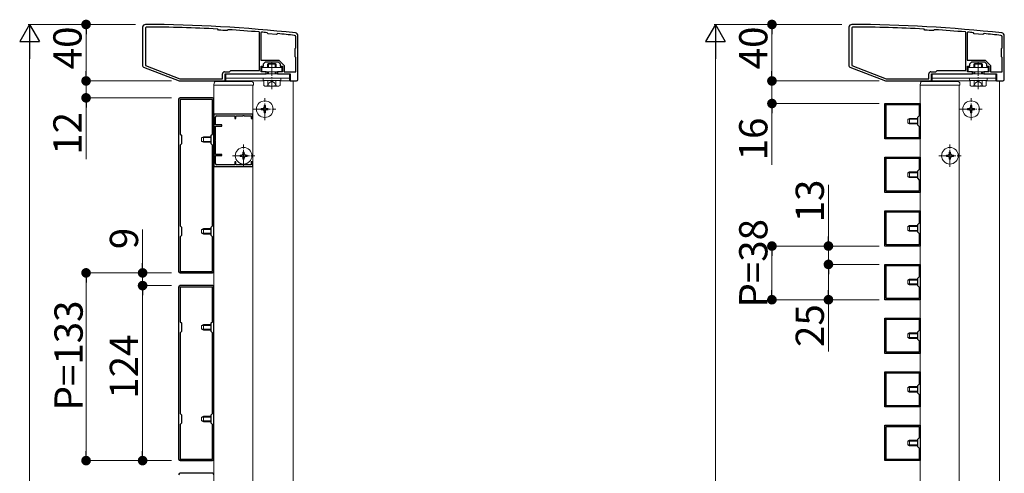
# Model space of a CAD drawing. Extents: x 0 to 2772, y 0 to 4487.
# Drawn here: x 1289 to 1986, y 3248 to 3570 of the extents above; entities that cross this region are included whole.
import ezdxf

# ---------------------------------------------------------------- set-up
doc = ezdxf.new("R2010")
doc.units = 0
doc.linetypes.add('YCENTER_1', pattern=[13, 10, -1, 1, -1])
doc.linetypes.add('YHIDDEN_1', pattern=[4, 3, -1])
for name, color, linetype, lineweight in [('YKK_11', 7, 'CONTINUOUS', 30), ('YKK_12', 2, 'CONTINUOUS', 13), ('YKK_13', 4, 'CONTINUOUS', 13), ('YKK_D', 6, 'CONTINUOUS', 13)]:
    doc.layers.add(name, color=color, linetype=linetype, lineweight=lineweight)
doc.styles.get("Standard").update_dxf_attribs({"font": 'txt', "bigfont": 'BIGFONT'})

msp = doc.modelspace()

# ---------------------------------------------------------------- linework, layer by layer
at = {"layer": 'YKK_11', "color": 0, "linetype": 'ByBlock', "lineweight": -2, "ltscale": 0.5}
for p, q in [((1376, 3564.34), (1376, 3537.02)), ((1378, 3563.53), (1378, 3537.18)), ((1429.29, 3562.96), (1429.08, 3563.06)), ((1429.78, 3562.41), (1429.29, 3562.96)), ((1429.98, 3562.31), (1429.78, 3562.41)), ((1435.94, 3562.05), (1435.73, 3561.97)), ((1436.49, 3562.54), (1435.94, 3562.05)), ((1436.71, 3562.61), (1436.49, 3562.54)), ((1876, 3564.34), (1876, 3537.02)), ((1878, 3563.53), (1878, 3537.18)), ((1929.29, 3562.96), (1929.08, 3563.06)), ((1929.78, 3562.41), (1929.29, 3562.96)), ((1929.98, 3562.31), (1929.78, 3562.41)), ((1935.94, 3562.05), (1935.73, 3561.97)), ((1936.49, 3562.54), (1935.94, 3562.05)), ((1936.71, 3562.61), (1936.49, 3562.54)), ((1458.8, 3560.72), (1458.53, 3561.02)), ((1458.8, 3533.84), (1458.8, 3560.72)), ((1460.13, 3560.88), (1459.8, 3560.58)), ((1459.8, 3560.58), (1459.8, 3541.04)), ((1459.8, 3560.58), (1459.8, 3541.04)), ((1464.23, 3560.43), (1464.03, 3560.54)), ((1464.78, 3559.77), (1464.23, 3560.43)), ((1470.76, 3559.21), (1464.78, 3559.77)), ((1471.41, 3559.76), (1470.76, 3559.21)), ((1471.63, 3559.82), (1471.41, 3559.76)), ((1484.5, 3549.84), (1484.5, 3557.59)), ((1486, 3527.34), (1486, 3558.34)), ((1958.8, 3560.72), (1958.53, 3561.02)), ((1958.8, 3533.84), (1958.8, 3560.72)), ((1960.13, 3560.88), (1959.8, 3560.58)), ((1959.8, 3560.58), (1959.8, 3541.04)), ((1959.8, 3560.58), (1959.8, 3541.04)), ((1964.23, 3560.43), (1964.03, 3560.54)), ((1964.78, 3559.77), (1964.23, 3560.43)), ((1970.76, 3559.21), (1964.78, 3559.77)), ((1971.41, 3559.76), (1970.76, 3559.21)), ((1971.63, 3559.82), (1971.41, 3559.76)), ((1984.5, 3549.84), (1984.5, 3557.59)), ((1986, 3527.34), (1986, 3558.34)), ((1484, 3549.34), (1484.5, 3549.84)), ((1484, 3543.34), (1484, 3549.34)), ((1984, 3549.34), (1984.5, 3549.84)), ((1984, 3543.34), (1984, 3549.34)), ((1459.8, 3541.04), (1467.5, 3541.04)), ((1467.5, 3541.04), (1472.5, 3541.04)), ((1472.5, 3541.04), (1476.2, 3537.33)), ((1484.5, 3542.84), (1484, 3543.34)), ((1484.5, 3532.84), (1484.5, 3542.84)), ((1959.8, 3541.04), (1967.5, 3541.04)), ((1967.5, 3541.04), (1972.5, 3541.04)), ((1972.5, 3541.04), (1976.2, 3537.33)), ((1984.5, 3542.84), (1984, 3543.34)), ((1984.5, 3532.84), (1984.5, 3542.84)), ((1376.64, 3536.09), (1402, 3526.34)), ((1378, 3537.18), (1402.28, 3527.84)), ((1437.5, 3532.84), (1438.5, 3533.84)), ((1438.5, 3533.84), (1458.8, 3533.84)), ((1460, 3532.84), (1460, 3536.84)), ((1460, 3536.84), (1461.5, 3536.84)), ((1461.5, 3538.34), (1463, 3539.84)), ((1461.5, 3536.84), (1461.5, 3538.34)), ((1463, 3539.84), (1467.04, 3539.84)), ((1467.04, 3539.84), (1467.23, 3539.96)), ((1467.23, 3539.96), (1467.77, 3539.96)), ((1467.77, 3539.96), (1467.96, 3539.84)), ((1467.96, 3539.84), (1472, 3539.84)), ((1472, 3539.84), (1473.5, 3538.34)), ((1473.5, 3538.34), (1473.5, 3536.84)), ((1473.5, 3536.84), (1475, 3536.84)), ((1475, 3536.84), (1475, 3532.84)), ((1476.2, 3537.33), (1476.2, 3532.84)), ((1876.64, 3536.09), (1902, 3526.34)), ((1878, 3537.18), (1902.28, 3527.84)), ((1937.5, 3532.84), (1938.5, 3533.84)), ((1938.5, 3533.84), (1958.8, 3533.84)), ((1960, 3532.84), (1960, 3536.84)), ((1960, 3536.84), (1961.5, 3536.84)), ((1961.5, 3538.34), (1963, 3539.84)), ((1961.5, 3536.84), (1961.5, 3538.34)), ((1963, 3539.84), (1967.04, 3539.84)), ((1967.04, 3539.84), (1967.23, 3539.96)), ((1967.23, 3539.96), (1967.77, 3539.96)), ((1967.77, 3539.96), (1967.96, 3539.84)), ((1967.96, 3539.84), (1972, 3539.84)), ((1972, 3539.84), (1973.5, 3538.34)), ((1973.5, 3538.34), (1973.5, 3536.84)), ((1973.5, 3536.84), (1975, 3536.84)), ((1975, 3536.84), (1975, 3532.84)), ((1976.2, 3537.33), (1976.2, 3532.84)), ((1402.28, 3527.84), (1432.5, 3527.84)), ((1402.28, 3527.84), (1432.5, 3527.84)), ((1432.5, 3527.84), (1432.5, 3531.34)), ((1434, 3532.84), (1437.5, 3532.84)), ((1434.5, 3526.34), (1434.5, 3531.34)), ((1434.5, 3531.34), (1463.5, 3531.34)), ((1463.5, 3532.84), (1460, 3532.84)), ((1463.5, 3531.34), (1463.5, 3532.84)), ((1475, 3532.84), (1471.5, 3532.84)), ((1471.5, 3532.84), (1471.5, 3531.34)), ((1471.5, 3531.34), (1480.5, 3531.34)), ((1476.2, 3532.84), (1484.5, 3532.84)), ((1480.5, 3531.34), (1480.5, 3526.34)), ((1902.28, 3527.84), (1932.5, 3527.84)), ((1902.28, 3527.84), (1932.5, 3527.84)), ((1932.5, 3527.84), (1932.5, 3531.34)), ((1934, 3532.84), (1937.5, 3532.84)), ((1934.5, 3526.34), (1934.5, 3531.34)), ((1934.5, 3531.34), (1963.5, 3531.34)), ((1963.5, 3532.84), (1960, 3532.84)), ((1963.5, 3531.34), (1963.5, 3532.84)), ((1975, 3532.84), (1971.5, 3532.84)), ((1971.5, 3532.84), (1971.5, 3531.34)), ((1971.5, 3531.34), (1980.5, 3531.34)), ((1976.2, 3532.84), (1984.5, 3532.84)), ((1980.5, 3531.34), (1980.5, 3526.34)), ((1402, 3526.34), (1434.5, 3526.34)), ((1480.5, 3526.34), (1485, 3526.34)), ((1902, 3526.34), (1934.5, 3526.34)), ((1980.5, 3526.34), (1985, 3526.34)), ((1401.5, 3513.34), (1401.5, 3391.34)), ((1425.5, 3514.34), (1402.5, 3514.34)), ((1425.4, 3513.24), (1402.6, 3513.24)), ((1402.6, 3513.24), (1402.6, 3488.74)), ((1425.4, 3488.74), (1425.4, 3513.24)), ((1426.5, 3391.34), (1426.5, 3513.34)), ((1901.5, 3485.34), (1901.5, 3510.34)), ((1901.5, 3510.34), (1926.5, 3510.34)), ((1902.3, 3486.14), (1902.3, 3509.54)), ((1902.3, 3509.54), (1925.7, 3509.54)), ((1925.7, 3509.54), (1925.7, 3501.54)), ((1926.5, 3510.34), (1926.5, 3485.34)), ((1426.5, 3502.83), (1426.5, 3465.83)), ((1454, 3502.83), (1426.5, 3502.83)), ((1427.6, 3495.23), (1427.6, 3500.73)), ((1428.6, 3501.73), (1441.3, 3501.73)), ((1441.3, 3501.73), (1441.3, 3499.63)), ((1441.3, 3499.63), (1442.1, 3499.63)), ((1442.1, 3499.63), (1442.1, 3501.73)), ((1442.1, 3501.73), (1447.04, 3501.73)), ((1447.04, 3501.73), (1447.23, 3501.85)), ((1447.23, 3501.85), (1447.77, 3501.85)), ((1447.77, 3501.85), (1447.96, 3501.73)), ((1447.96, 3501.73), (1452.9, 3501.73)), ((1452.9, 3501.73), (1452.9, 3499.63)), ((1452.9, 3499.63), (1454, 3499.63)), ((1454, 3499.63), (1454, 3502.83)), ((1925.7, 3501.54), (1924.5, 3500.34)), ((1924.5, 3500.34), (1924.5, 3495.34)), ((1432, 3495.23), (1427.6, 3495.23)), ((1427.6, 3484.79), (1427.6, 3494.33)), ((1427.6, 3494.33), (1432, 3494.33)), ((1432, 3494.33), (1432, 3495.23)), ((1924.5, 3495.34), (1925.7, 3494.14)), ((1925.7, 3494.14), (1925.7, 3486.14)), ((1402.6, 3488.74), (1403.5, 3487.84)), ((1403.5, 3487.84), (1403.5, 3481.84)), ((1424.5, 3487.84), (1425.4, 3488.74)), ((1424.5, 3481.84), (1424.5, 3487.84)), ((1926.5, 3485.34), (1901.5, 3485.34)), ((1925.7, 3486.14), (1902.3, 3486.14)), ((1925.7, 3486.14), (1902.3, 3486.14)), ((1403.5, 3481.84), (1402.6, 3480.94)), ((1402.6, 3480.94), (1402.6, 3423.74)), ((1402.6, 3480.94), (1402.6, 3423.74)), ((1425.4, 3480.94), (1424.5, 3481.84)), ((1425.4, 3423.74), (1425.4, 3480.94)), ((1427.48, 3484.61), (1427.6, 3484.79)), ((1427.48, 3484.06), (1427.48, 3484.61)), ((1427.6, 3483.87), (1427.48, 3484.06)), ((1427.6, 3474.33), (1427.6, 3483.87)), ((1432, 3474.33), (1427.6, 3474.33)), ((1427.6, 3467.93), (1427.6, 3473.43)), ((1427.6, 3473.43), (1432, 3473.43)), ((1432, 3473.43), (1432, 3474.33)), ((1901.5, 3447.34), (1901.5, 3472.34)), ((1901.5, 3472.34), (1926.5, 3472.34)), ((1902.3, 3448.14), (1902.3, 3471.54)), ((1902.3, 3471.54), (1925.7, 3471.54)), ((1925.7, 3471.54), (1925.7, 3463.54)), ((1926.5, 3472.34), (1926.5, 3447.34)), ((1426.5, 3465.83), (1454, 3465.83)), ((1441.3, 3466.93), (1428.6, 3466.93)), ((1442.1, 3469.03), (1441.3, 3469.03)), ((1441.3, 3469.03), (1441.3, 3466.93)), ((1442.1, 3466.93), (1442.1, 3469.03)), ((1447.04, 3466.93), (1442.1, 3466.93)), ((1447.23, 3466.81), (1447.04, 3466.93)), ((1447.77, 3466.81), (1447.23, 3466.81)), ((1447.96, 3466.93), (1447.77, 3466.81)), ((1452.9, 3466.93), (1447.96, 3466.93)), ((1454, 3469.03), (1452.9, 3469.03)), ((1452.9, 3469.03), (1452.9, 3466.93)), ((1454, 3465.83), (1454, 3469.03)), ((1925.7, 3463.54), (1924.5, 3462.34)), ((1924.5, 3462.34), (1924.5, 3457.34)), ((1924.5, 3457.34), (1925.7, 3456.14)), ((1925.7, 3456.14), (1925.7, 3448.14)), ((1926.5, 3447.34), (1901.5, 3447.34)), ((1925.7, 3448.14), (1902.3, 3448.14)), ((1925.7, 3448.14), (1902.3, 3448.14)), ((1901.5, 3409.34), (1901.5, 3434.34)), ((1901.5, 3434.34), (1926.5, 3434.34)), ((1902.3, 3410.14), (1902.3, 3433.54)), ((1902.3, 3433.54), (1925.7, 3433.54)), ((1925.7, 3433.54), (1925.7, 3425.54)), ((1926.5, 3434.34), (1926.5, 3409.34)), ((1402.6, 3423.74), (1403.5, 3422.84)), ((1403.5, 3422.84), (1403.5, 3416.84)), ((1424.5, 3422.84), (1425.4, 3423.74)), ((1424.5, 3416.84), (1424.5, 3422.84)), ((1925.7, 3425.54), (1924.5, 3424.34)), ((1924.5, 3424.34), (1924.5, 3419.34)), ((1403.5, 3416.84), (1402.6, 3415.94)), ((1402.6, 3415.94), (1402.6, 3391.44)), ((1425.4, 3415.94), (1424.5, 3416.84)), ((1425.4, 3391.44), (1425.4, 3415.94)), ((1924.5, 3419.34), (1925.7, 3418.14)), ((1925.7, 3418.14), (1925.7, 3410.14)), ((1926.5, 3409.34), (1901.5, 3409.34)), ((1925.7, 3410.14), (1902.3, 3410.14)), ((1925.7, 3410.14), (1902.3, 3410.14)), ((1901.5, 3371.34), (1901.5, 3396.34)), ((1901.5, 3396.34), (1926.5, 3396.34)), ((1902.3, 3372.14), (1902.3, 3395.54)), ((1902.3, 3395.54), (1925.7, 3395.54)), ((1925.7, 3395.54), (1925.7, 3387.54)), ((1926.5, 3396.34), (1926.5, 3371.34)), ((1402.5, 3390.34), (1425.5, 3390.34)), ((1402.6, 3391.44), (1425.4, 3391.44)), ((1925.7, 3387.54), (1924.5, 3386.34)), ((1425.5, 3381.34), (1402.5, 3381.34)), ((1924.5, 3386.34), (1924.5, 3381.34)), ((1924.5, 3381.34), (1925.7, 3380.14)), ((1401.5, 3380.34), (1401.5, 3258.34)), ((1425.4, 3380.24), (1402.6, 3380.24)), ((1402.6, 3380.24), (1402.6, 3355.74)), ((1425.4, 3355.74), (1425.4, 3380.24)), ((1426.5, 3258.34), (1426.5, 3380.34)), ((1925.7, 3380.14), (1925.7, 3372.14)), ((1926.5, 3371.34), (1901.5, 3371.34)), ((1925.7, 3372.14), (1902.3, 3372.14)), ((1925.7, 3372.14), (1902.3, 3372.14)), ((1402.6, 3355.74), (1403.5, 3354.84)), ((1403.5, 3354.84), (1403.5, 3348.84)), ((1424.5, 3354.84), (1425.4, 3355.74)), ((1424.5, 3348.84), (1424.5, 3354.84)), ((1901.5, 3333.34), (1901.5, 3358.34)), ((1901.5, 3358.34), (1926.5, 3358.34)), ((1902.3, 3334.14), (1902.3, 3357.54)), ((1902.3, 3357.54), (1925.7, 3357.54)), ((1925.7, 3357.54), (1925.7, 3349.54)), ((1926.5, 3358.34), (1926.5, 3333.34)), ((1403.5, 3348.84), (1402.6, 3347.94)), ((1402.6, 3347.94), (1402.6, 3290.74)), ((1402.6, 3347.94), (1402.6, 3290.74)), ((1425.4, 3347.94), (1424.5, 3348.84)), ((1425.4, 3290.74), (1425.4, 3347.94)), ((1925.7, 3349.54), (1924.5, 3348.34)), ((1924.5, 3348.34), (1924.5, 3343.34)), ((1924.5, 3343.34), (1925.7, 3342.14)), ((1925.7, 3342.14), (1925.7, 3334.14)), ((1926.5, 3333.34), (1901.5, 3333.34)), ((1925.7, 3334.14), (1902.3, 3334.14)), ((1925.7, 3334.14), (1902.3, 3334.14)), ((1901.5, 3295.34), (1901.5, 3320.34)), ((1901.5, 3320.34), (1926.5, 3320.34)), ((1902.3, 3296.14), (1902.3, 3319.54)), ((1902.3, 3319.54), (1925.7, 3319.54)), ((1925.7, 3319.54), (1925.7, 3311.54)), ((1926.5, 3320.34), (1926.5, 3295.34)), ((1925.7, 3311.54), (1924.5, 3310.34)), ((1924.5, 3310.34), (1924.5, 3305.34)), ((1924.5, 3305.34), (1925.7, 3304.14)), ((1925.7, 3304.14), (1925.7, 3296.14)), ((1402.6, 3290.74), (1403.5, 3289.84)), ((1424.5, 3289.84), (1425.4, 3290.74)), ((1926.5, 3295.34), (1901.5, 3295.34)), ((1925.7, 3296.14), (1902.3, 3296.14)), ((1925.7, 3296.14), (1902.3, 3296.14)), ((1403.5, 3283.84), (1402.6, 3282.94)), ((1402.6, 3282.94), (1402.6, 3258.44)), ((1403.5, 3289.84), (1403.5, 3283.84)), ((1424.5, 3283.84), (1424.5, 3289.84)), ((1425.4, 3282.94), (1424.5, 3283.84)), ((1425.4, 3258.44), (1425.4, 3282.94)), ((1901.5, 3257.34), (1901.5, 3282.34)), ((1901.5, 3282.34), (1926.5, 3282.34)), ((1902.3, 3258.14), (1902.3, 3281.54)), ((1902.3, 3281.54), (1925.7, 3281.54)), ((1925.7, 3281.54), (1925.7, 3273.54)), ((1926.5, 3282.34), (1926.5, 3257.34)), ((1925.7, 3273.54), (1924.5, 3272.34)), ((1924.5, 3272.34), (1924.5, 3267.34)), ((1924.5, 3267.34), (1925.7, 3266.14)), ((1925.7, 3266.14), (1925.7, 3258.14)), ((1402.5, 3257.34), (1425.5, 3257.34)), ((1402.6, 3258.44), (1425.4, 3258.44)), ((1926.5, 3257.34), (1901.5, 3257.34)), ((1925.7, 3258.14), (1902.3, 3258.14)), ((1925.7, 3258.14), (1902.3, 3258.14)), ((1425.5, 3248.34), (1402.5, 3248.34))]:
    msp.add_line(p, q, dxfattribs=at)
for centre, radius, start, end in [((1378, 3564.34), 2, 89.80939, 179.99999), ((1379, 3563.53), 1, 89.75176, 180), ((1374.68, 2566.35), 1000, 83.71122, 89.80938), ((1374.68, 2566.34), 998.2, 86.87597, 89.75176), ((1374.68, 2566.36), 997.48, 86.49138, 86.82169), ((1374.68, 2566.33), 998.22, 85.18167, 86.43713), ((1878, 3564.34), 2, 89.80939, 179.99999), ((1879, 3563.53), 1, 89.75176, 180), ((1874.68, 2566.35), 1000, 83.71122, 89.80938), ((1874.68, 2566.34), 998.2, 86.87597, 89.75176), ((1874.68, 2566.36), 997.48, 86.49138, 86.82169), ((1874.68, 2566.33), 998.22, 85.18167, 86.43713), ((1374.69, 2566.42), 998.12, 84.86459, 85.08947), ((1374.68, 2566.35), 998.2, 83.73506, 84.42628), ((1483.5, 3557.59), 1, 359.99999, 83.73507), ((1484, 3558.34), 2, 359.99999, 83.71124), ((1874.69, 2566.42), 998.12, 84.86459, 85.08947), ((1874.68, 2566.35), 998.2, 83.73506, 84.42628), ((1983.5, 3557.59), 1, 359.99999, 83.73507), ((1984, 3558.34), 2, 359.99999, 83.71124), ((1377, 3537.02), 1, 180.00003, 248.9625), ((1877, 3537.02), 1, 180.00003, 248.9625), ((1434, 3531.34), 1.5, 90.00001, 179.99999), ((1485, 3527.34), 1, 270.00001, 359.99999), ((1934, 3531.34), 1.5, 90.00001, 179.99999), ((1985, 3527.34), 1, 270.00001, 359.99999), ((1402.5, 3513.34), 1, 90.00001, 179.99999), ((1425.5, 3513.34), 1, 0.00001, 89.99999), ((1428.6, 3500.73), 1, 90.00001, 179.99999), ((1428.6, 3467.93), 1, 180.00001, 269.99999), ((1402.5, 3391.34), 1, 180.00001, 269.99999), ((1425.5, 3391.34), 1, 270.00001, 359.99999), ((1402.5, 3380.34), 1, 90.00001, 179.99999), ((1425.5, 3380.34), 1, 0.00001, 89.99999), ((1402.5, 3258.34), 1, 180.00001, 269.99999), ((1425.5, 3258.34), 1, 270.00001, 359.99999), ((1402.5, 3247.34), 1, 90.00001, 179.99999), ((1425.5, 3247.34), 1, 0.00001, 89.99999)]:
    msp.add_arc(centre, radius, start, end, dxfattribs=at)
at = {"layer": 'YKK_12'}
for p, q in [((1426.5, 2991.34), (1426.5, 3523.34)), ((1426.5, 3523.34), (1454, 3523.34)), ((1432.5, 3526.34), (1461.73, 3526.34)), ((1454, 2991.34), (1454, 3523.34)), ((1473.27, 3526.34), (1482.5, 3526.34)), ((1482.5, 3526.34), (1482.5, 2456.34)), ((1926.5, 2991.34), (1926.5, 3523.34)), ((1926.5, 3523.34), (1954, 3523.34)), ((1932.5, 3526.34), (1961.73, 3526.34)), ((1954, 2991.34), (1954, 3523.34)), ((1973.27, 3526.34), (1982.5, 3526.34)), ((1982.5, 3526.34), (1982.5, 2456.34))]:
    msp.add_line(p, q, dxfattribs=at)
at = {"layer": 'YKK_12', "ltscale": 10}
for p, q in [((1432.5, 3525.84), (1432.5, 3526.34)), ((1932.5, 3525.84), (1932.5, 3526.34))]:
    msp.add_line(p, q, dxfattribs=at)
at = {"layer": 'YKK_13'}
for p, q in [((1460.5, 3535.74), (1474.5, 3535.74)), ((1460.5, 3532.84), (1460.5, 3535.74)), ((1465.05, 3538.74), (1464.5, 3538.19)), ((1464.5, 3538.19), (1464.5, 3536.74)), ((1464.5, 3538.19), (1470.5, 3538.19)), ((1469.95, 3538.74), (1465.05, 3538.74)), ((1465.05, 3536.74), (1465.05, 3538.74)), ((1469.95, 3538.74), (1470.5, 3538.19)), ((1469.95, 3536.74), (1469.95, 3538.74)), ((1470.5, 3536.74), (1470.5, 3538.19)), ((1474.5, 3535.74), (1474.5, 3532.84)), ((1960.5, 3535.74), (1974.5, 3535.74)), ((1960.5, 3532.84), (1960.5, 3535.74)), ((1965.05, 3538.74), (1964.5, 3538.19)), ((1964.5, 3538.19), (1964.5, 3536.74)), ((1964.5, 3538.19), (1970.5, 3538.19)), ((1969.95, 3538.74), (1965.05, 3538.74)), ((1965.05, 3536.74), (1965.05, 3538.74)), ((1969.95, 3538.74), (1970.5, 3538.19)), ((1969.95, 3536.74), (1969.95, 3538.74)), ((1970.5, 3536.74), (1970.5, 3538.19)), ((1974.5, 3535.74), (1974.5, 3532.84)), ((1435, 3531.34), (1435, 3526.34)), ((1435, 3531.34), (1480, 3531.34)), ((1435, 3528.34), (1480, 3528.34)), ((1474.5, 3532.84), (1460.5, 3532.84)), ((1461.25, 3528.34), (1461.25, 3526.74)), ((1473.75, 3528.34), (1461.25, 3528.34)), ((1473.75, 3526.74), (1473.75, 3528.34)), ((1480, 3531.34), (1480, 3526.34)), ((1935, 3531.34), (1935, 3526.34)), ((1935, 3531.34), (1980, 3531.34)), ((1935, 3528.34), (1980, 3528.34)), ((1974.5, 3532.84), (1960.5, 3532.84)), ((1961.25, 3528.34), (1961.25, 3526.74)), ((1973.75, 3528.34), (1961.25, 3528.34)), ((1973.75, 3526.74), (1973.75, 3528.34)), ((1980, 3531.34), (1980, 3526.34)), ((1435, 3526.34), (1461.73, 3526.34)), ((1461.25, 3526.74), (1473.75, 3526.74)), ((1461.73, 3526.74), (1473.27, 3526.74)), ((1461.73, 3526.74), (1461.73, 3523.18)), ((1462.5, 3522.74), (1461.73, 3523.18)), ((1462.5, 3522.74), (1472.5, 3522.74)), ((1464.61, 3526.74), (1464.61, 3523.18)), ((1470.39, 3526.74), (1470.39, 3523.18)), ((1472.5, 3522.74), (1473.27, 3523.18)), ((1473.27, 3526.74), (1473.27, 3523.18)), ((1473.27, 3526.34), (1480, 3526.34)), ((1935, 3526.34), (1961.73, 3526.34)), ((1961.25, 3526.74), (1973.75, 3526.74)), ((1961.73, 3526.74), (1973.27, 3526.74)), ((1961.73, 3526.74), (1961.73, 3523.18)), ((1962.5, 3522.74), (1961.73, 3523.18)), ((1962.5, 3522.74), (1972.5, 3522.74)), ((1964.61, 3526.74), (1964.61, 3523.18)), ((1970.39, 3526.74), (1970.39, 3523.18)), ((1972.5, 3522.74), (1973.27, 3523.18)), ((1973.27, 3526.74), (1973.27, 3523.18)), ((1973.27, 3526.34), (1980, 3526.34))]:
    msp.add_line(p, q, dxfattribs=at)
at = {"layer": 'YKK_13', "linetype": 'YHIDDEN_1'}
for p, q in [((1464.5, 3536.74), (1464.5, 3535.74)), ((1465.05, 3535.74), (1465.05, 3536.74)), ((1469.95, 3535.74), (1469.95, 3536.74)), ((1470.5, 3535.74), (1470.5, 3536.74)), ((1964.5, 3536.74), (1964.5, 3535.74)), ((1965.05, 3535.74), (1965.05, 3536.74)), ((1969.95, 3535.74), (1969.95, 3536.74)), ((1970.5, 3535.74), (1970.5, 3536.74)), ((1464.5, 3532.84), (1464.5, 3531.34)), ((1465.05, 3531.34), (1465.05, 3532.84)), ((1469.95, 3531.34), (1469.95, 3532.84)), ((1470.5, 3531.34), (1470.5, 3532.84)), ((1964.5, 3532.84), (1964.5, 3531.34)), ((1965.05, 3531.34), (1965.05, 3532.84)), ((1969.95, 3531.34), (1969.95, 3532.84)), ((1970.5, 3531.34), (1970.5, 3532.84)), ((1464.45, 3522.74), (1465.6, 3525.09)), ((1465.6, 3525.09), (1467.5, 3526.1)), ((1469.4, 3525.09), (1467.5, 3526.1)), ((1470.55, 3522.74), (1469.4, 3525.09)), ((1964.45, 3522.74), (1965.6, 3525.09)), ((1965.6, 3525.09), (1967.5, 3526.1)), ((1969.4, 3525.09), (1967.5, 3526.1)), ((1970.55, 3522.74), (1969.4, 3525.09))]:
    msp.add_line(p, q, dxfattribs=at)
at = {"layer": 'YKK_13', "linetype": 'YCENTER_1'}
for p, q in [((1467.5, 3540.04), (1467.5, 3520.56)), ((1967.5, 3540.04), (1967.5, 3520.56)), ((1462.5, 3498.44), (1462.5, 3514.24)), ((1962.5, 3498.44), (1962.5, 3514.24)), ((1454.6, 3506.34), (1470.4, 3506.34)), ((1954.6, 3506.34), (1970.4, 3506.34)), ((1447.5, 3465.44), (1447.5, 3481.24)), ((1947.5, 3465.44), (1947.5, 3481.24)), ((1439.6, 3473.34), (1455.4, 3473.34)), ((1939.6, 3473.34), (1955.4, 3473.34))]:
    msp.add_line(p, q, dxfattribs=at)
at = {"layer": 'YKK_13', "linetype": 'Continuous'}
for p, q in [((1426.6, 3524.9), (1426.5, 3523.34)), ((1426.5, 3523.34), (1426.8, 3523.34)), ((1426.8, 3523.34), (1454.2, 3523.34)), ((1453.41, 3525.84), (1427.59, 3525.84)), ((1454.2, 3523.34), (1454.5, 3523.34)), ((1454.5, 3523.34), (1454.4, 3524.9)), ((1926.6, 3524.9), (1926.5, 3523.34)), ((1926.5, 3523.34), (1926.8, 3523.34)), ((1926.8, 3523.34), (1954.2, 3523.34)), ((1953.41, 3525.84), (1927.59, 3525.84)), ((1954.2, 3523.34), (1954.5, 3523.34)), ((1954.5, 3523.34), (1954.4, 3524.9)), ((1461, 3506.84), (1460, 3506.84)), ((1460, 3506.84), (1460, 3505.84)), ((1463, 3508.84), (1462, 3508.84)), ((1462, 3508.84), (1462, 3507.84)), ((1463, 3507.84), (1463, 3508.84)), ((1465, 3506.84), (1464, 3506.84)), ((1465, 3505.84), (1465, 3506.84)), ((1961, 3506.84), (1960, 3506.84)), ((1960, 3506.84), (1960, 3505.84)), ((1963, 3508.84), (1962, 3508.84)), ((1962, 3508.84), (1962, 3507.84)), ((1963, 3507.84), (1963, 3508.84)), ((1965, 3506.84), (1964, 3506.84)), ((1965, 3505.84), (1965, 3506.84)), ((1460, 3505.84), (1461, 3505.84)), ((1462, 3504.84), (1462, 3503.84)), ((1462, 3503.84), (1463, 3503.84)), ((1463, 3503.84), (1463, 3504.84)), ((1464, 3505.84), (1465, 3505.84)), ((1917.6, 3499.14), (1919, 3499.84)), ((1917.6, 3496.54), (1917.6, 3499.14)), ((1924.5, 3499.18), (1917.69, 3499.18)), ((1919, 3495.84), (1919, 3499.84)), ((1924.5, 3499.84), (1919, 3499.84)), ((1960, 3505.84), (1961, 3505.84)), ((1962, 3504.84), (1962, 3503.84)), ((1962, 3503.84), (1963, 3503.84)), ((1963, 3503.84), (1963, 3504.84)), ((1964, 3505.84), (1965, 3505.84)), ((1917.6, 3496.54), (1919, 3495.84)), ((1924.5, 3496.49), (1917.69, 3496.49)), ((1924.5, 3495.84), (1919, 3495.84)), ((1417.6, 3486.14), (1419, 3486.84)), ((1417.6, 3483.54), (1417.6, 3486.14)), ((1424.5, 3486.18), (1417.69, 3486.18)), ((1419, 3482.84), (1419, 3486.84)), ((1424.5, 3486.84), (1419, 3486.84)), ((1417.6, 3483.54), (1419, 3482.84)), ((1424.5, 3483.49), (1417.69, 3483.49)), ((1424.5, 3482.84), (1419, 3482.84)), ((1446, 3473.84), (1445, 3473.84)), ((1445, 3473.84), (1445, 3472.84)), ((1445, 3472.84), (1446, 3472.84)), ((1448, 3475.84), (1447, 3475.84)), ((1447, 3475.84), (1447, 3474.84)), ((1447, 3471.84), (1447, 3470.84)), ((1448, 3474.84), (1448, 3475.84)), ((1448, 3470.84), (1448, 3471.84)), ((1450, 3473.84), (1449, 3473.84)), ((1449, 3472.84), (1450, 3472.84)), ((1450, 3472.84), (1450, 3473.84)), ((1946, 3473.84), (1945, 3473.84)), ((1945, 3473.84), (1945, 3472.84)), ((1945, 3472.84), (1946, 3472.84)), ((1948, 3475.84), (1947, 3475.84)), ((1947, 3475.84), (1947, 3474.84)), ((1947, 3471.84), (1947, 3470.84)), ((1948, 3474.84), (1948, 3475.84)), ((1948, 3470.84), (1948, 3471.84)), ((1950, 3473.84), (1949, 3473.84)), ((1949, 3472.84), (1950, 3472.84)), ((1950, 3472.84), (1950, 3473.84)), ((1447, 3470.84), (1448, 3470.84)), ((1947, 3470.84), (1948, 3470.84)), ((1917.6, 3461.14), (1919, 3461.84)), ((1917.6, 3458.54), (1917.6, 3461.14)), ((1917.6, 3458.54), (1919, 3457.84)), ((1924.5, 3461.18), (1917.69, 3461.18)), ((1924.5, 3458.49), (1917.69, 3458.49)), ((1919, 3457.84), (1919, 3461.84)), ((1924.5, 3461.84), (1919, 3461.84)), ((1924.5, 3457.84), (1919, 3457.84)), ((1917.6, 3423.14), (1919, 3423.84)), ((1917.6, 3420.54), (1917.6, 3423.14)), ((1924.5, 3423.18), (1917.69, 3423.18)), ((1919, 3419.84), (1919, 3423.84)), ((1924.5, 3423.84), (1919, 3423.84)), ((1417.6, 3421.14), (1419, 3421.84)), ((1417.6, 3418.54), (1417.6, 3421.14)), ((1417.6, 3418.54), (1419, 3417.84)), ((1424.5, 3421.18), (1417.69, 3421.18)), ((1424.5, 3418.49), (1417.69, 3418.49)), ((1419, 3417.84), (1419, 3421.84)), ((1424.5, 3421.84), (1419, 3421.84)), ((1424.5, 3417.84), (1419, 3417.84)), ((1917.6, 3420.54), (1919, 3419.84)), ((1924.5, 3420.49), (1917.69, 3420.49)), ((1924.5, 3419.84), (1919, 3419.84)), ((1917.6, 3385.14), (1919, 3385.84)), ((1917.6, 3382.54), (1917.6, 3385.14)), ((1917.6, 3382.54), (1919, 3381.84)), ((1924.5, 3385.18), (1917.69, 3385.18)), ((1924.5, 3382.49), (1917.69, 3382.49)), ((1919, 3381.84), (1919, 3385.84)), ((1924.5, 3385.84), (1919, 3385.84)), ((1924.5, 3381.84), (1919, 3381.84)), ((1417.6, 3353.14), (1419, 3353.84)), ((1417.6, 3350.54), (1417.6, 3353.14)), ((1424.5, 3353.18), (1417.69, 3353.18)), ((1419, 3349.84), (1419, 3353.84)), ((1424.5, 3353.84), (1419, 3353.84)), ((1417.6, 3350.54), (1419, 3349.84)), ((1424.5, 3350.49), (1417.69, 3350.49)), ((1424.5, 3349.84), (1419, 3349.84)), ((1917.6, 3347.14), (1919, 3347.84)), ((1917.6, 3344.54), (1917.6, 3347.14)), ((1924.5, 3347.18), (1917.69, 3347.18)), ((1919, 3343.84), (1919, 3347.84)), ((1924.5, 3347.84), (1919, 3347.84)), ((1917.6, 3344.54), (1919, 3343.84)), ((1924.5, 3344.49), (1917.69, 3344.49)), ((1924.5, 3343.84), (1919, 3343.84)), ((1917.6, 3309.14), (1919, 3309.84)), ((1917.6, 3306.54), (1917.6, 3309.14)), ((1917.6, 3306.54), (1919, 3305.84)), ((1924.5, 3309.18), (1917.69, 3309.18)), ((1924.5, 3306.49), (1917.69, 3306.49)), ((1919, 3305.84), (1919, 3309.84)), ((1924.5, 3309.84), (1919, 3309.84)), ((1924.5, 3305.84), (1919, 3305.84)), ((1417.6, 3288.14), (1419, 3288.84)), ((1417.6, 3285.54), (1417.6, 3288.14)), ((1417.6, 3285.54), (1419, 3284.84)), ((1424.5, 3288.18), (1417.69, 3288.18)), ((1424.5, 3285.49), (1417.69, 3285.49)), ((1419, 3284.84), (1419, 3288.84)), ((1424.5, 3288.84), (1419, 3288.84)), ((1424.5, 3284.84), (1419, 3284.84)), ((1917.6, 3271.14), (1919, 3271.84)), ((1917.6, 3268.54), (1917.6, 3271.14)), ((1924.5, 3271.18), (1917.69, 3271.18)), ((1919, 3267.84), (1919, 3271.84)), ((1924.5, 3271.84), (1919, 3271.84)), ((1917.6, 3268.54), (1919, 3267.84)), ((1924.5, 3268.49), (1917.69, 3268.49)), ((1924.5, 3267.84), (1919, 3267.84))]:
    msp.add_line(p, q, dxfattribs=at)
for centre in [(1462.5, 3506.34), (1962.5, 3506.34), (1447.5, 3473.34), (1947.5, 3473.34)]:
    msp.add_circle(centre, 5.9, dxfattribs=at)
for centre, start, end in [((1427.59, 3524.84), 90, 176.5), ((1453.41, 3524.84), 3.5, 90), ((1927.59, 3524.84), 90, 176.5), ((1953.41, 3524.84), 3.5, 90), ((1461, 3507.84), 270, 0), ((1464, 3507.84), 180, 270), ((1961, 3507.84), 270, 0), ((1964, 3507.84), 180, 270), ((1461, 3504.84), 0, 90), ((1464, 3504.84), 90, 180), ((1961, 3504.84), 0, 90), ((1964, 3504.84), 90, 180), ((1446, 3474.84), 270, 0), ((1446, 3471.84), 0, 90), ((1449, 3474.84), 180, 270), ((1449, 3471.84), 90, 180), ((1946, 3474.84), 270, 0), ((1946, 3471.84), 0, 90), ((1949, 3474.84), 180, 270), ((1949, 3471.84), 90, 180)]:
    msp.add_arc(centre, 1, start, end, dxfattribs=at)
at = {"layer": 'YKK_13'}
for centre, radius, start, end in [((1463.17, 3525.29), 2.56, 235.61575, 304.38425), ((1467.5, 3532.29), 9.55, 252.41205, 287.58795), ((1471.83, 3525.29), 2.56, 235.61575, 304.38425), ((1963.17, 3525.29), 2.56, 235.61575, 304.38425), ((1967.5, 3532.29), 9.55, 252.41205, 287.58795), ((1971.83, 3525.29), 2.56, 235.61575, 304.38425)]:
    msp.add_arc(centre, radius, start, end, dxfattribs=at)
at = {"layer": 'YKK_D', "lineweight": -2}
for p, q in [((1296, 3566.34), (1289, 3554.21)), ((1296, 3566.34), (1303, 3554.21)), ((1296, 3566.34), (1296, 3542.09)), ((1781.5, 3566.34), (1774.5, 3554.21)), ((1781.5, 3566.34), (1788.5, 3554.21)), ((1781.5, 3566.34), (1781.5, 3542.09)), ((1289, 3554.21), (1303, 3554.21)), ((1774.5, 3554.21), (1788.5, 3554.21))]:
    msp.add_line(p, q, dxfattribs=at)
at = {"layer": 'YKK_D'}
for p, q in [((1371, 3566.34), (1295, 3566.34)), ((1371, 3566.34), (1335, 3566.34)), ((1871, 3566.34), (1780.5, 3566.34)), ((1871, 3566.34), (1820.5, 3566.34)), ((1336, 3533.14), (1336, 3559.54)), ((1821.5, 3533.14), (1821.5, 3559.54)), ((1296, 2475.34), (1296, 3552.34)), ((1781.5, 2475.34), (1781.5, 3552.34)), ((1336, 3533.14), (1336, 3539.94)), ((1821.5, 3533.14), (1821.5, 3539.94)), ((1396.5, 3526.34), (1335, 3526.34)), ((1371, 3526.34), (1335, 3526.34)), ((1336, 3526.34), (1336, 3514.34)), ((1871, 3526.34), (1820.5, 3526.34)), ((1897.3, 3526.34), (1820.5, 3526.34)), ((1821.5, 3526.34), (1821.5, 3510.34)), ((1396.5, 3514.34), (1335, 3514.34)), ((1336, 3507.54), (1336, 3470.87)), ((1897.3, 3510.34), (1820.5, 3510.34)), ((1821.5, 3503.54), (1821.5, 3466.87)), ((1861.5, 3416.14), (1861.5, 3452.8)), ((1376, 3397.14), (1376, 3421)), ((1897.3, 3409.34), (1820.5, 3409.34)), ((1897.3, 3409.34), (1860.5, 3409.34)), ((1861.5, 3396.34), (1861.5, 3409.34)), ((1821.5, 3378.14), (1821.5, 3402.54)), ((1897.3, 3396.34), (1860.5, 3396.34)), ((1897.3, 3396.34), (1860.5, 3396.34)), ((1396.5, 3390.34), (1335, 3390.34)), ((1396.5, 3390.34), (1375, 3390.34)), ((1376, 3381.34), (1376, 3390.34)), ((1861.5, 3389.54), (1861.5, 3378.14)), ((1861.5, 3389.54), (1861.5, 3382.74)), ((1336, 3264.14), (1336, 3383.54)), ((1396.5, 3381.34), (1375, 3381.34)), ((1396.5, 3381.34), (1375, 3381.34)), ((1376, 3374.54), (1376, 3264.14)), ((1376, 3374.54), (1376, 3367.74)), ((1897.3, 3371.34), (1820.5, 3371.34)), ((1897.3, 3371.34), (1860.5, 3371.34)), ((1861.5, 3371.34), (1861.5, 3334.67)), ((1396.5, 3257.34), (1335, 3257.34)), ((1396.5, 3257.34), (1375, 3257.34))]:
    msp.add_line(p, q, dxfattribs=at)
at = {"layer": 'YKK_D', "linetype": 'ByBlock', "lineweight": -2}
for p, q in [((1336, 3562.94), (1336, 3559.54)), ((1821.5, 3562.94), (1821.5, 3559.54)), ((1336, 3529.74), (1336, 3533.14)), ((1336, 3529.74), (1336, 3533.14)), ((1821.5, 3529.74), (1821.5, 3533.14)), ((1821.5, 3529.74), (1821.5, 3533.14)), ((1336, 3510.94), (1336, 3507.54)), ((1821.5, 3506.94), (1821.5, 3503.54)), ((1861.5, 3412.74), (1861.5, 3416.14)), ((1821.5, 3405.94), (1821.5, 3402.54)), ((1376, 3393.74), (1376, 3397.14)), ((1861.5, 3392.94), (1861.5, 3389.54)), ((1861.5, 3392.94), (1861.5, 3389.54)), ((1336, 3386.94), (1336, 3383.54)), ((1376, 3377.94), (1376, 3374.54)), ((1376, 3377.94), (1376, 3374.54)), ((1821.5, 3374.74), (1821.5, 3378.14)), ((1861.5, 3374.74), (1861.5, 3378.14)), ((1336, 3260.74), (1336, 3264.14)), ((1376, 3260.74), (1376, 3264.14))]:
    msp.add_line(p, q, dxfattribs=at)
at = {"layer": 'YKK_D', "linetype": 'ByBlock', "const_width": 3.4}
for points in [[(1336, 3564.64, 1), (1336, 3568.04, 1)], [(1821.5, 3564.64, 1), (1821.5, 3568.04, 1)], [(1336, 3528.04, 1), (1336, 3524.64, 1)], [(1336, 3528.04, 1), (1336, 3524.64, 1)], [(1821.5, 3528.04, 1), (1821.5, 3524.64, 1)], [(1821.5, 3528.04, 1), (1821.5, 3524.64, 1)], [(1336, 3512.64, 1), (1336, 3516.04, 1)], [(1821.5, 3508.64, 1), (1821.5, 3512.04, 1)], [(1821.5, 3407.64, 1), (1821.5, 3411.04, 1)], [(1861.5, 3411.04, 1), (1861.5, 3407.64, 1)], [(1861.5, 3394.64, 1), (1861.5, 3398.04, 1)], [(1861.5, 3394.64, 1), (1861.5, 3398.04, 1)], [(1336, 3388.64, 1), (1336, 3392.04, 1)], [(1376, 3392.04, 1), (1376, 3388.64, 1)], [(1376, 3379.64, 1), (1376, 3383.04, 1)], [(1376, 3379.64, 1), (1376, 3383.04, 1)], [(1821.5, 3373.04, 1), (1821.5, 3369.64, 1)], [(1861.5, 3373.04, 1), (1861.5, 3369.64, 1)], [(1336, 3259.04, 1), (1336, 3255.64, 1)], [(1376, 3259.04, 1), (1376, 3255.64, 1)]]:
    msp.add_lwpolyline(points, format="xyb", close=True, dxfattribs=at)

# ---------------------------------------------------------------- texts
at = {"layer": 'YKK_D'}
for s, p in [('40', (1332.8, 3534.6)), ('40', (1818.3, 3534.6)), ('12', (1332.8, 3474.07)), ('16', (1818.3, 3470.07)), ('13', (1858.3, 3426.14)), ('P=38', (1818.3, 3365.8)), ('9', (1372.8, 3407.14)), ('P=133', (1333.6, 3292.9)), ('25', (1858.3, 3337.87)), ('124', (1372.8, 3301.2))]:
    msp.add_text(s, height=20, rotation=90, dxfattribs=at).set_placement(p)

doc.saveas('drawing.dxf')
